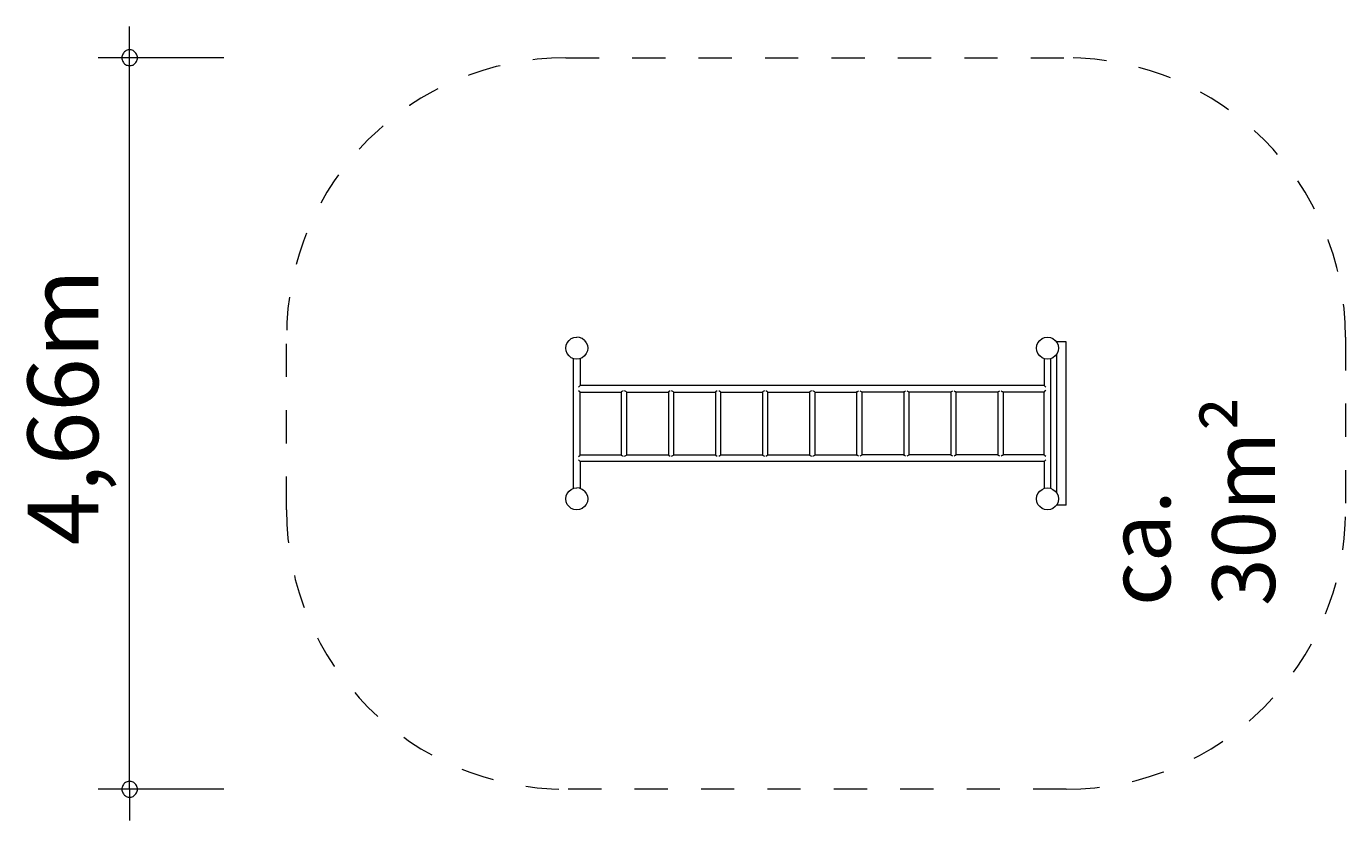
# Model space of a CAD drawing. Units: millimetres. Extents: x 280.6 to 323.6, y 169.4 to 216.
# Drawn here: x 280.6 to 322.6, y 169.4 to 194.7 of the extents above; entities that cross this region are included whole.
import ezdxf

# ---------------------------------------------------------------- set-up
doc = ezdxf.new("R2010")
doc.units = ezdxf.units.MM
doc.header["$MEASUREMENT"] = 0
for name, pattern in [('AI-Linetype-0', [2.116667, 1.058333, -1.058333]), ('AI-Linetype-1', [2.116667, 1.058333, -1.058333]), ('AI-Linetype-2', [2.116667, 1.058333, -1.058333]), ('AI-Linetype-3', [2.116667, 1.058333, -1.058333]), ('AI-Linetype-4', [2.116667, 1.058333, -1.058333]), ('AI-Linetype-5', [2.116667, 1.058333, -1.058333]), ('AI-Linetype-6', [2.116667, 1.058333, -1.058333]), ('AI-Linetype-7', [2.116667, 1.058333, -1.058333])]:
    doc.linetypes.add(name, pattern=pattern)
doc.layers.add('Ebene 1', color=7, linetype='Continuous', lineweight=0)

# ---------------------------------------------------------------- blocks, each defined once
blk = doc.blocks.new('Block_0')
at = {"layer": 'Ebene 1', "color": 250, "lineweight": 9}
for p, q in [((297.765, 184.542), (297.8, 184.626)), ((297.8, 184.626), (297.856, 184.699)), ((297.856, 184.699), (297.928, 184.754)), ((297.928, 184.754), (298.012, 184.789)), ((298.012, 184.789), (298.103, 184.801)), ((298.194, 184.789), (298.103, 184.801)), ((298.278, 184.754), (298.194, 184.789)), ((298.351, 184.699), (298.278, 184.754)), ((298.351, 184.699), (298.406, 184.626)), ((298.406, 184.626), (298.441, 184.542)), ((312.765, 184.542), (312.8, 184.626)), ((312.8, 184.626), (312.856, 184.699)), ((312.856, 184.699), (312.928, 184.754)), ((312.928, 184.754), (313.012, 184.789)), ((313.012, 184.789), (313.103, 184.801)), ((313.103, 184.801), (313.194, 184.789)), ((313.194, 184.789), (313.278, 184.754)), ((313.278, 184.754), (313.351, 184.699)), ((313.351, 184.699), (313.406, 184.626)), ((313.408, 184.651), (313.403, 184.651)), ((313.403, 184.63), (313.403, 184.651)), ((313.406, 184.626), (313.441, 184.542)), ((313.423, 184.651), (313.408, 184.651)), ((313.447, 184.651), (313.423, 184.651)), ((313.478, 184.651), (313.447, 184.651)), ((313.514, 184.651), (313.478, 184.651)), ((313.553, 184.651), (313.514, 184.651)), ((313.592, 184.651), (313.553, 184.651)), ((313.628, 184.651), (313.592, 184.651)), ((313.659, 184.651), (313.628, 184.651)), ((313.683, 184.651), (313.659, 184.651)), ((313.698, 184.651), (313.683, 184.651)), ((313.703, 184.651), (313.698, 184.651)), ((313.703, 179.451), (313.703, 184.651)), ((297.753, 184.451), (297.765, 184.542)), ((297.765, 184.361), (297.753, 184.451)), ((297.8, 184.276), (297.765, 184.361)), ((297.856, 184.204), (297.8, 184.276)), ((297.928, 184.148), (297.856, 184.204)), ((298.012, 184.113), (297.928, 184.148)), ((298.278, 184.148), (298.194, 184.113)), ((298.351, 184.204), (298.278, 184.148)), ((298.406, 184.276), (298.351, 184.204)), ((298.441, 184.361), (298.406, 184.276)), ((298.441, 184.542), (298.453, 184.451)), ((298.453, 184.451), (298.441, 184.361)), ((312.753, 184.451), (312.765, 184.542)), ((312.765, 184.361), (312.753, 184.451)), ((312.8, 184.276), (312.765, 184.361)), ((312.856, 184.204), (312.8, 184.276)), ((312.928, 184.148), (312.856, 184.204)), ((313.012, 184.113), (312.928, 184.148)), ((313.278, 184.148), (313.194, 184.113)), ((313.351, 184.204), (313.278, 184.148)), ((313.406, 184.276), (313.351, 184.204)), ((313.403, 179.83), (313.403, 184.272)), ((313.441, 184.361), (313.406, 184.276)), ((313.441, 184.542), (313.453, 184.451)), ((313.453, 184.451), (313.441, 184.361)), ((297.994, 179.982), (297.994, 184.121)), ((298.103, 184.101), (298.012, 184.113)), ((298.194, 184.113), (298.103, 184.101)), ((298.209, 184.12), (298.209, 183.266)), ((312.997, 184.12), (312.997, 183.266)), ((313.103, 184.101), (313.012, 184.113)), ((313.194, 184.113), (313.103, 184.101)), ((313.212, 179.982), (313.212, 184.121)), ((298.155, 183.213), (298.195, 183.252)), ((298.155, 183.105), (298.195, 183.066)), ((298.195, 183.252), (298.209, 183.266)), ((298.195, 183.066), (298.209, 183.051)), ((312.997, 183.266), (298.209, 183.266)), ((298.209, 183.051), (299.521, 183.051)), ((298.209, 181.051), (298.209, 183.051)), ((299.539, 183.066), (299.521, 183.057)), ((299.521, 183.057), (299.521, 181.045)), ((299.543, 183.072), (299.539, 183.066)), ((299.581, 183.094), (299.543, 183.072)), ((299.663, 183.072), (299.625, 183.094)), ((299.667, 183.066), (299.663, 183.072)), ((299.685, 183.057), (299.667, 183.066)), ((299.685, 183.057), (299.685, 181.045)), ((299.685, 183.051), (301.021, 183.051)), ((301.039, 183.066), (301.021, 183.057)), ((301.021, 183.057), (301.021, 181.045)), ((301.043, 183.072), (301.039, 183.066)), ((301.081, 183.094), (301.043, 183.072)), ((301.163, 183.072), (301.125, 183.094)), ((301.167, 183.066), (301.163, 183.072)), ((301.185, 183.057), (301.167, 183.066)), ((301.185, 183.057), (301.185, 181.045)), ((301.185, 183.051), (302.521, 183.051)), ((302.539, 183.066), (302.521, 183.057)), ((302.521, 183.057), (302.521, 181.045)), ((302.543, 183.072), (302.539, 183.066)), ((302.581, 183.094), (302.543, 183.072)), ((302.663, 183.072), (302.625, 183.094)), ((302.667, 183.066), (302.663, 183.072)), ((302.685, 183.057), (302.667, 183.066)), ((302.685, 183.057), (302.685, 181.045)), ((302.685, 183.051), (304.021, 183.051)), ((304.039, 183.066), (304.021, 183.057)), ((304.021, 183.057), (304.021, 181.045)), ((304.043, 183.072), (304.039, 183.066)), ((304.081, 183.094), (304.043, 183.072)), ((304.163, 183.072), (304.125, 183.094)), ((304.167, 183.066), (304.163, 183.072)), ((304.185, 183.057), (304.167, 183.066)), ((304.185, 183.057), (304.185, 181.045)), ((304.185, 183.051), (305.521, 183.051)), ((305.539, 183.066), (305.521, 183.057)), ((305.521, 183.057), (305.521, 181.045)), ((305.543, 183.072), (305.539, 183.066)), ((305.581, 183.094), (305.543, 183.072)), ((305.663, 183.072), (305.625, 183.094)), ((305.667, 183.066), (305.663, 183.072)), ((305.685, 183.057), (305.667, 183.066)), ((305.685, 183.057), (305.685, 181.045)), ((305.685, 183.051), (307.021, 183.051)), ((307.021, 183.057), (307.039, 183.066)), ((307.021, 183.057), (307.021, 181.045)), ((307.039, 183.066), (307.043, 183.072)), ((307.043, 183.072), (307.081, 183.094)), ((307.125, 183.094), (307.163, 183.072)), ((307.163, 183.072), (307.167, 183.066)), ((307.167, 183.066), (307.185, 183.057)), ((307.185, 183.057), (307.185, 181.045)), ((308.521, 183.051), (307.185, 183.051)), ((308.521, 183.057), (308.539, 183.066)), ((308.521, 183.057), (308.521, 181.045)), ((308.539, 183.066), (308.543, 183.072)), ((308.543, 183.072), (308.581, 183.094)), ((308.625, 183.094), (308.663, 183.072)), ((308.663, 183.072), (308.667, 183.066)), ((308.667, 183.066), (308.685, 183.057)), ((308.685, 183.057), (308.685, 181.045)), ((310.021, 183.051), (308.685, 183.051)), ((310.021, 183.057), (310.039, 183.066)), ((310.021, 183.057), (310.021, 181.045)), ((310.039, 183.066), (310.043, 183.072)), ((310.043, 183.072), (310.081, 183.094)), ((310.125, 183.094), (310.163, 183.072)), ((310.163, 183.072), (310.167, 183.066)), ((310.167, 183.066), (310.185, 183.057)), ((310.185, 183.057), (310.185, 181.045)), ((311.521, 183.051), (310.185, 183.051)), ((311.521, 183.057), (311.539, 183.066)), ((311.521, 183.057), (311.521, 181.045)), ((311.539, 183.066), (311.543, 183.072)), ((311.543, 183.072), (311.581, 183.094)), ((311.625, 183.094), (311.663, 183.072)), ((311.663, 183.072), (311.667, 183.066)), ((311.667, 183.066), (311.685, 183.057)), ((311.685, 183.057), (311.685, 181.045)), ((312.997, 183.051), (311.685, 183.051)), ((313.012, 183.252), (312.997, 183.266)), ((313.012, 183.066), (312.997, 183.051)), ((312.997, 181.051), (312.997, 183.051)), ((313.051, 183.213), (313.012, 183.252)), ((313.051, 183.105), (313.012, 183.066)), ((298.155, 180.998), (298.195, 181.037)), ((298.195, 180.851), (298.155, 180.89)), ((298.195, 181.037), (298.209, 181.051)), ((298.209, 180.836), (298.195, 180.851)), ((298.209, 181.051), (299.521, 181.051)), ((312.997, 180.836), (298.209, 180.836)), ((298.209, 180.836), (298.209, 179.983)), ((299.521, 181.045), (299.539, 181.037)), ((299.539, 181.037), (299.543, 181.031)), ((299.543, 181.031), (299.581, 181.009)), ((299.625, 181.009), (299.663, 181.031)), ((299.663, 181.031), (299.667, 181.037)), ((299.667, 181.037), (299.685, 181.045)), ((299.685, 181.051), (301.021, 181.051)), ((301.021, 181.045), (301.039, 181.037)), ((301.039, 181.037), (301.043, 181.031)), ((301.043, 181.031), (301.081, 181.009)), ((301.125, 181.009), (301.163, 181.031)), ((301.163, 181.031), (301.167, 181.037)), ((301.167, 181.037), (301.185, 181.045)), ((301.185, 181.051), (302.521, 181.051)), ((302.521, 181.045), (302.539, 181.037)), ((302.539, 181.037), (302.543, 181.031)), ((302.543, 181.031), (302.581, 181.009)), ((302.625, 181.009), (302.663, 181.031)), ((302.663, 181.031), (302.667, 181.037)), ((302.667, 181.037), (302.685, 181.045)), ((302.685, 181.051), (304.021, 181.051)), ((304.021, 181.045), (304.039, 181.037)), ((304.039, 181.037), (304.043, 181.031)), ((304.043, 181.031), (304.081, 181.009)), ((304.125, 181.009), (304.163, 181.031)), ((304.163, 181.031), (304.167, 181.037)), ((304.167, 181.037), (304.185, 181.045)), ((304.185, 181.051), (305.521, 181.051)), ((305.521, 181.045), (305.539, 181.037)), ((305.539, 181.037), (305.543, 181.031)), ((305.543, 181.031), (305.581, 181.009)), ((305.625, 181.009), (305.663, 181.031)), ((305.663, 181.031), (305.667, 181.037)), ((305.667, 181.037), (305.685, 181.045)), ((305.685, 181.051), (307.021, 181.051)), ((307.039, 181.037), (307.021, 181.045)), ((307.043, 181.031), (307.039, 181.037)), ((307.081, 181.009), (307.043, 181.031)), ((307.163, 181.031), (307.125, 181.009)), ((307.167, 181.037), (307.163, 181.031)), ((307.185, 181.045), (307.167, 181.037)), ((308.521, 181.051), (307.185, 181.051)), ((308.539, 181.037), (308.521, 181.045)), ((308.543, 181.031), (308.539, 181.037)), ((308.581, 181.009), (308.543, 181.031)), ((308.663, 181.031), (308.625, 181.009)), ((308.667, 181.037), (308.663, 181.031)), ((308.685, 181.045), (308.667, 181.037)), ((310.021, 181.051), (308.685, 181.051)), ((310.039, 181.037), (310.021, 181.045)), ((310.043, 181.031), (310.039, 181.037)), ((310.081, 181.009), (310.043, 181.031)), ((310.163, 181.031), (310.125, 181.009)), ((310.167, 181.037), (310.163, 181.031)), ((310.185, 181.045), (310.167, 181.037)), ((311.521, 181.051), (310.185, 181.051)), ((311.539, 181.037), (311.521, 181.045)), ((311.543, 181.031), (311.539, 181.037)), ((311.581, 181.009), (311.543, 181.031)), ((311.663, 181.031), (311.625, 181.009)), ((311.667, 181.037), (311.663, 181.031)), ((311.685, 181.045), (311.667, 181.037)), ((312.997, 181.051), (311.685, 181.051)), ((313.012, 181.037), (312.997, 181.051)), ((312.997, 180.836), (313.012, 180.851)), ((312.997, 180.836), (312.997, 179.983)), ((313.051, 180.998), (313.012, 181.037)), ((313.012, 180.851), (313.051, 180.89)), ((297.856, 179.899), (297.928, 179.954)), ((297.928, 179.954), (298.012, 179.989)), ((298.012, 179.989), (298.103, 180.001)), ((298.194, 179.989), (298.103, 180.001)), ((298.278, 179.954), (298.194, 179.989)), ((298.351, 179.899), (298.278, 179.954)), ((312.856, 179.899), (312.928, 179.954)), ((312.928, 179.954), (313.012, 179.989)), ((313.012, 179.989), (313.103, 180.001)), ((313.103, 180.001), (313.194, 179.989)), ((313.194, 179.989), (313.278, 179.954)), ((313.278, 179.954), (313.351, 179.899)), ((297.753, 179.651), (297.765, 179.742)), ((297.765, 179.561), (297.753, 179.651)), ((297.765, 179.742), (297.8, 179.826)), ((297.8, 179.476), (297.765, 179.561)), ((297.8, 179.826), (297.856, 179.899)), ((298.351, 179.899), (298.406, 179.826)), ((298.406, 179.826), (298.441, 179.742)), ((298.441, 179.561), (298.406, 179.476)), ((298.441, 179.742), (298.453, 179.651)), ((298.453, 179.651), (298.441, 179.561)), ((312.753, 179.651), (312.765, 179.742)), ((312.765, 179.561), (312.753, 179.651)), ((312.765, 179.742), (312.8, 179.826)), ((312.8, 179.476), (312.765, 179.561)), ((312.8, 179.826), (312.856, 179.899)), ((313.351, 179.899), (313.406, 179.826)), ((313.406, 179.826), (313.441, 179.742)), ((313.441, 179.561), (313.406, 179.476)), ((313.441, 179.742), (313.453, 179.651)), ((313.453, 179.651), (313.441, 179.561)), ((297.856, 179.404), (297.8, 179.476)), ((297.928, 179.348), (297.856, 179.404)), ((298.012, 179.313), (297.928, 179.348)), ((298.103, 179.301), (298.012, 179.313)), ((298.194, 179.313), (298.103, 179.301)), ((298.278, 179.348), (298.194, 179.313)), ((298.351, 179.404), (298.278, 179.348)), ((298.406, 179.476), (298.351, 179.404)), ((312.856, 179.404), (312.8, 179.476)), ((312.928, 179.348), (312.856, 179.404)), ((313.012, 179.313), (312.928, 179.348)), ((313.103, 179.301), (313.012, 179.313)), ((313.194, 179.313), (313.103, 179.301)), ((313.278, 179.348), (313.194, 179.313)), ((313.351, 179.404), (313.278, 179.348)), ((313.406, 179.476), (313.351, 179.404)), ((313.403, 179.451), (313.403, 179.472)), ((313.408, 179.451), (313.403, 179.451)), ((313.423, 179.451), (313.408, 179.451)), ((313.447, 179.451), (313.423, 179.451)), ((313.478, 179.451), (313.447, 179.451)), ((313.514, 179.451), (313.478, 179.451)), ((313.553, 179.451), (313.514, 179.451)), ((313.592, 179.451), (313.553, 179.451)), ((313.628, 179.451), (313.592, 179.451)), ((313.659, 179.451), (313.628, 179.451)), ((313.683, 179.451), (313.659, 179.451)), ((313.698, 179.451), (313.683, 179.451)), ((313.703, 179.451), (313.698, 179.451))]:
    blk.add_line(p, q, dxfattribs=at)
blk = doc.blocks.new('Block_1')
at = {"layer": 'Ebene 1', "color": 250, "linetype": 'AI-Linetype-2', "lineweight": 18}
blk.add_line((297.753, 193.701), (313.703, 193.701), dxfattribs=at)
at = {"layer": 'Ebene 1', "color": 250, "linetype": 'AI-Linetype-0', "lineweight": 18}
blk.add_line((288.853, 179.301), (288.853, 184.801), dxfattribs=at)
at = {"layer": 'Ebene 1', "color": 250, "linetype": 'AI-Linetype-4', "lineweight": 18}
blk.add_line((322.603, 184.801), (322.603, 179.301), dxfattribs=at)
at = {"layer": 'Ebene 1', "color": 250, "linetype": 'AI-Linetype-6', "lineweight": 18}
blk.add_line((313.703, 170.401), (297.753, 170.401), dxfattribs=at)
at = {"layer": 'Ebene 1', "color": 250, "linetype": 'AI-Linetype-1', "lineweight": 18}
blk.add_open_spline([(297.753, 193.701), (292.838, 193.701), (288.853, 189.717), (288.853, 184.801)], degree=3, dxfattribs=at)
at = {"layer": 'Ebene 1', "color": 250, "linetype": 'AI-Linetype-3', "lineweight": 18}
blk.add_open_spline([(322.603, 184.801), (322.603, 189.717), (318.618, 193.701), (313.703, 193.701)], degree=3, dxfattribs=at)
at = {"layer": 'Ebene 1', "color": 250, "linetype": 'AI-Linetype-7', "lineweight": 18}
blk.add_open_spline([(288.853, 179.301), (288.853, 174.386), (292.838, 170.401), (297.753, 170.401)], degree=3, dxfattribs=at)
at = {"layer": 'Ebene 1', "color": 250, "linetype": 'AI-Linetype-5', "lineweight": 18}
blk.add_open_spline([(313.703, 170.401), (318.618, 170.401), (322.603, 174.386), (322.603, 179.301)], degree=3, dxfattribs=at)

msp = doc.modelspace()

# ---------------------------------------------------------------- linework, layer by layer
at = {"layer": 'Ebene 1', "color": 250, "lineweight": 18}
for p, q in [((283.853, 170.401), (283.853, 194.701)), ((286.853, 193.701), (282.853, 193.701)), ((286.853, 170.401), (282.853, 170.401)), ((283.853, 170.401), (283.853, 169.401))]:
    msp.add_line(p, q, dxfattribs=at)
for points in [[(284.103, 193.701), (284.103, 193.731), (284.093, 193.761), (284.083, 193.791), (284.073, 193.821), (284.053, 193.851), (284.033, 193.871), (284.013, 193.891), (283.983, 193.911), (283.963, 193.931), (283.933, 193.941), (283.903, 193.951), (283.873, 193.951), (283.833, 193.951), (283.803, 193.951), (283.773, 193.941), (283.743, 193.931), (283.723, 193.911), (283.693, 193.891), (283.673, 193.871), (283.653, 193.851), (283.633, 193.821), (283.623, 193.791), (283.613, 193.761), (283.603, 193.731), (283.603, 193.701)], [(283.603, 193.701), (283.603, 193.671), (283.613, 193.641), (283.623, 193.611), (283.633, 193.581), (283.653, 193.551), (283.673, 193.531), (283.693, 193.511), (283.723, 193.491), (283.743, 193.471), (283.773, 193.461), (283.803, 193.451), (283.833, 193.451), (283.873, 193.451), (283.903, 193.451), (283.933, 193.461), (283.963, 193.471), (283.983, 193.491), (284.013, 193.511), (284.033, 193.531), (284.053, 193.551), (284.073, 193.581), (284.083, 193.611), (284.093, 193.641), (284.103, 193.671), (284.103, 193.701)], [(284.103, 170.401), (284.103, 170.431), (284.093, 170.461), (284.083, 170.491), (284.073, 170.521), (284.053, 170.551), (284.033, 170.571), (284.013, 170.591), (283.983, 170.611), (283.963, 170.631), (283.933, 170.641), (283.903, 170.651), (283.873, 170.651), (283.833, 170.651), (283.803, 170.651), (283.773, 170.641), (283.743, 170.631), (283.723, 170.611), (283.693, 170.591), (283.673, 170.571), (283.653, 170.551), (283.633, 170.521), (283.623, 170.491), (283.613, 170.461), (283.603, 170.431), (283.603, 170.401)], [(283.603, 170.401), (283.603, 170.371), (283.613, 170.341), (283.623, 170.311), (283.633, 170.281), (283.653, 170.251), (283.673, 170.231), (283.693, 170.211), (283.723, 170.191), (283.743, 170.171), (283.773, 170.161), (283.803, 170.151), (283.833, 170.151), (283.873, 170.151), (283.903, 170.151), (283.933, 170.161), (283.963, 170.171), (283.983, 170.191), (284.013, 170.211), (284.033, 170.231), (284.053, 170.251), (284.073, 170.281), (284.083, 170.311), (284.093, 170.341), (284.103, 170.371), (284.103, 170.401)]]:
    msp.add_lwpolyline(points, dxfattribs=at)

# ---------------------------------------------------------------- block references
at = {"layer": 'Ebene 1'}
for name in ['Block_1', 'Block_0']:
    msp.add_blockref(name, (0, 0), dxfattribs=at)

# ---------------------------------------------------------------- texts
at = {"layer": 'Ebene 1', "char_height": 0.2, "attachment_point": 7, "rotation": 90}
for s, insert in [('\\C7;\\FVAGRounded Lt Normal|b0|i0|c1;\\H2.250000;\\W1.000000;4,66m', (282.853, 178.168)), ('\\C7;\\FVAGRounded Lt Normal|b0|i0|c1;\\H2.000000;\\W1.000000;ca. 30m²', (320.353, 176.238))]:
    msp.add_mtext(s, dxfattribs=dict(at, insert=insert))

doc.saveas('drawing.dxf')
